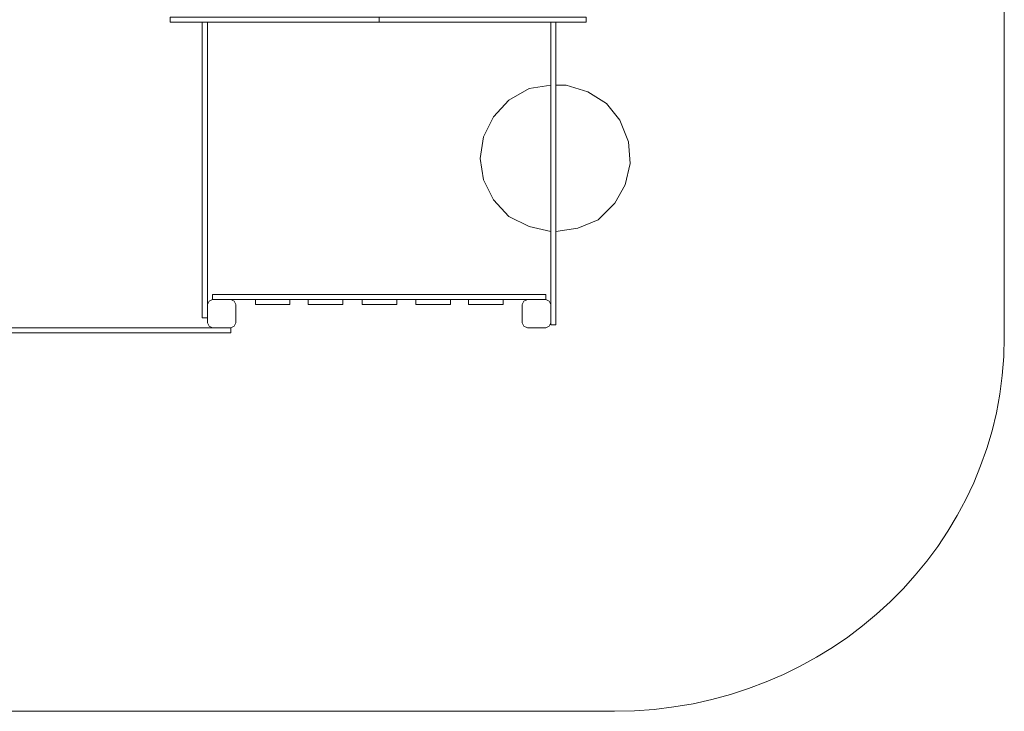
# Model space of a CAD drawing. Units: centimetres. Extents: x -20.2 to -15.94, y 10.26 to 14.29.
# Drawn here: x -18.67 to -15.94, y 10.26 to 12.18 of the extents above; entities that cross this region are included whole.
import ezdxf

# ---------------------------------------------------------------- set-up
doc = ezdxf.new("R2010")
doc.units = ezdxf.units.CM
doc.header["$MEASUREMENT"] = 0
doc.layers.add('layer 1', color=7, linetype='Continuous')

msp = doc.modelspace()

# ---------------------------------------------------------------- linework, layer by layer
at = {"layer": 'layer 1', "color": 242, "lineweight": 9}
msp.add_open_spline([(-15.94483, 11.29922), (-15.94483, 10.72682), (-16.42865, 10.2628), (-17.02546, 10.2628), (-17.02546, 10.2628), (-18.00763, 10.2628), (-18.10676, 10.2628), (-19.08893, 10.2628), (-19.08893, 10.2628), (-19.68574, 10.2628), (-20.16956, 10.72682), (-20.16956, 11.29922), (-20.16956, 11.29922), (-20.16956, 12.33261), (-20.19983, 12.44036), (-20.19983, 13.25637), (-20.19983, 13.25637), (-20.19983, 13.82877), (-19.71601, 14.29279), (-19.1192, 14.29279), (-19.1192, 14.29279), (-18.08922, 14.29279), (-18.05544, 14.29279), (-17.02546, 14.29279), (-17.02546, 14.29279), (-16.42865, 14.29279), (-15.94483, 13.82877), (-15.94483, 13.25637), (-15.94483, 13.25637), (-15.94483, 12.34375), (-15.94483, 12.21184), (-15.94483, 11.29922)], degree=3, knots=[0, 0, 0, 0, 0.1111111, 0.1111111, 0.1111111, 0.1111111, 0.2222222, 0.2222222, 0.2222222, 0.2222222, 0.3333333, 0.3333333, 0.3333333, 0.3333333, 0.4444444, 0.4444444, 0.4444444, 0.4444444, 0.5555556, 0.5555556, 0.5555556, 0.5555556, 0.6666667, 0.6666667, 0.6666667, 0.6666667, 0.7777778, 0.7777778, 0.7777778, 0.7777778, 1, 1, 1, 1], dxfattribs=at)
at = {"layer": 'layer 1', "color": 7, "lineweight": 9}
for points, knots in [([(-18.15403, 12.17246), (-18.15403, 12.17246), (-17.67782, 12.17246), (-17.67782, 12.17246), (-17.67782, 12.17246), (-17.67782, 12.17246), (-17.67782, 12.18627), (-17.67782, 12.18627), (-17.67782, 12.18627), (-17.67782, 12.18627), (-17.68249, 12.18627), (-17.68249, 12.18627), (-17.68249, 12.18627), (-17.68249, 12.18627), (-18.06066, 12.18627), (-18.06066, 12.18627), (-18.06066, 12.18627), (-18.06066, 12.18627), (-18.07466, 12.18627), (-18.07466, 12.18627), (-18.07466, 12.18627), (-18.07466, 12.18627), (-18.084, 12.18627), (-18.084, 12.18627), (-18.084, 12.18627), (-18.084, 12.18627), (-18.14469, 12.18627), (-18.14469, 12.18627), (-18.14469, 12.18627), (-18.14469, 12.18627), (-18.15403, 12.18627), (-18.15403, 12.18627), (-18.15403, 12.18627), (-18.15403, 12.18627), (-18.16804, 12.18627), (-18.16804, 12.18627), (-18.16804, 12.18627), (-18.16804, 12.18627), (-18.21939, 12.18627), (-18.21939, 12.18627), (-18.21939, 12.18627), (-18.21939, 12.18627), (-18.25674, 12.18627), (-18.25674, 12.18627), (-18.25674, 12.18627), (-18.25674, 12.18627), (-18.25674, 12.17246), (-18.25674, 12.17246), (-18.25674, 12.17246), (-18.25674, 12.17246), (-18.21939, 12.17246), (-18.21939, 12.17246), (-18.21939, 12.17246), (-18.21939, 12.17246), (-18.16804, 12.17246), (-18.16804, 12.17246), (-18.16804, 12.17246), (-18.16804, 12.17246), (-18.15403, 12.17246), (-18.15403, 12.17246)], [0, 0, 0, 0, 0.0625, 0.0625, 0.0625, 0.0625, 0.125, 0.125, 0.125, 0.125, 0.1875, 0.1875, 0.1875, 0.1875, 0.25, 0.25, 0.25, 0.25, 0.3125, 0.3125, 0.3125, 0.3125, 0.375, 0.375, 0.375, 0.375, 0.4375, 0.4375, 0.4375, 0.4375, 0.5, 0.5, 0.5, 0.5, 0.5625, 0.5625, 0.5625, 0.5625, 0.625, 0.625, 0.625, 0.625, 0.6875, 0.6875, 0.6875, 0.6875, 0.75, 0.75, 0.75, 0.75, 0.8125, 0.8125, 0.8125, 0.8125, 0.875, 0.875, 0.875, 0.875, 1, 1, 1, 1]), ([(-17.67782, 12.18627), (-17.67782, 12.18627), (-17.67782, 12.17246), (-17.67782, 12.17246), (-17.67782, 12.17246), (-17.67782, 12.17246), (-17.20161, 12.17246), (-17.20161, 12.17246), (-17.20161, 12.17246), (-17.20161, 12.17246), (-17.1876, 12.17246), (-17.1876, 12.17246), (-17.1876, 12.17246), (-17.1876, 12.17246), (-17.14092, 12.17246), (-17.14092, 12.17246), (-17.14092, 12.17246), (-17.14092, 12.17246), (-17.10357, 12.17246), (-17.10357, 12.17246), (-17.10357, 12.17246), (-17.10357, 12.17246), (-17.10357, 12.18627), (-17.10357, 12.18627), (-17.10357, 12.18627), (-17.10357, 12.18627), (-17.14092, 12.18627), (-17.14092, 12.18627), (-17.14092, 12.18627), (-17.14092, 12.18627), (-17.1876, 12.18627), (-17.1876, 12.18627), (-17.1876, 12.18627), (-17.1876, 12.18627), (-17.20161, 12.18627), (-17.20161, 12.18627), (-17.20161, 12.18627), (-17.20161, 12.18627), (-17.21562, 12.18627), (-17.21562, 12.18627), (-17.21562, 12.18627), (-17.21562, 12.18627), (-17.26697, 12.18627), (-17.26697, 12.18627), (-17.26697, 12.18627), (-17.26697, 12.18627), (-17.6358, 12.18627), (-17.6358, 12.18627), (-17.6358, 12.18627), (-17.6358, 12.18627), (-17.67315, 12.18627), (-17.67315, 12.18627), (-17.67315, 12.18627), (-17.67315, 12.18627), (-17.67782, 12.18627), (-17.67782, 12.18627)], [0, 0, 0, 0, 0.0666667, 0.0666667, 0.0666667, 0.0666667, 0.1333333, 0.1333333, 0.1333333, 0.1333333, 0.2, 0.2, 0.2, 0.2, 0.2666667, 0.2666667, 0.2666667, 0.2666667, 0.3333333, 0.3333333, 0.3333333, 0.3333333, 0.4, 0.4, 0.4, 0.4, 0.4666667, 0.4666667, 0.4666667, 0.4666667, 0.5333333, 0.5333333, 0.5333333, 0.5333333, 0.6, 0.6, 0.6, 0.6, 0.6666667, 0.6666667, 0.6666667, 0.6666667, 0.7333333, 0.7333333, 0.7333333, 0.7333333, 0.8, 0.8, 0.8, 0.8, 0.8666667, 0.8666667, 0.8666667, 0.8666667, 1, 1, 1, 1]), ([(-18.16804, 12.17246), (-18.16804, 12.17246), (-18.16804, 11.3531), (-18.16804, 11.3531), (-18.16804, 11.3531), (-18.16804, 11.3531), (-18.15403, 11.3531), (-18.15403, 11.3531), (-18.15403, 11.3531), (-18.15403, 11.3531), (-18.15403, 11.38993), (-18.15403, 11.38993), (-18.15403, 11.38993), (-18.15403, 11.38993), (-18.15403, 12.17246), (-18.15403, 12.17246), (-18.15403, 12.17246), (-18.15403, 12.17246), (-18.16804, 12.17246), (-18.16804, 12.17246)], [0, 0, 0, 0, 0.1666667, 0.1666667, 0.1666667, 0.1666667, 0.3333333, 0.3333333, 0.3333333, 0.3333333, 0.5, 0.5, 0.5, 0.5, 0.6666667, 0.6666667, 0.6666667, 0.6666667, 1, 1, 1, 1]), ([(-17.20161, 12.17246), (-17.20161, 12.17246), (-17.20161, 11.33361), (-17.20161, 11.33361), (-17.20161, 11.33361), (-17.20161, 11.33361), (-17.1876, 11.33361), (-17.1876, 11.33361), (-17.1876, 11.33361), (-17.1876, 11.33361), (-17.1876, 12.17246), (-17.1876, 12.17246), (-17.1876, 12.17246), (-17.1876, 12.17246), (-17.20161, 12.17246), (-17.20161, 12.17246)], [0, 0, 0, 0, 0.2, 0.2, 0.2, 0.2, 0.4, 0.4, 0.4, 0.4, 0.6, 0.6, 0.6, 0.6, 1, 1, 1, 1]), ([(-17.2623, 11.98833), (-17.2623, 11.98833), (-17.31833, 11.95611), (-17.31833, 11.95611), (-17.31833, 11.95611), (-17.31833, 11.95611), (-17.36035, 11.91008), (-17.36035, 11.91008), (-17.36035, 11.91008), (-17.36035, 11.91008), (-17.38836, 11.85484), (-17.38836, 11.85484), (-17.38836, 11.85484), (-17.38836, 11.85484), (-17.3977, 11.79501), (-17.3977, 11.79501), (-17.3977, 11.79501), (-17.3977, 11.79501), (-17.38836, 11.73517), (-17.38836, 11.73517), (-17.38836, 11.73517), (-17.38836, 11.73517), (-17.36035, 11.67993), (-17.36035, 11.67993), (-17.36035, 11.67993), (-17.36035, 11.67993), (-17.31833, 11.6339), (-17.31833, 11.6339), (-17.31833, 11.6339), (-17.31833, 11.6339), (-17.2623, 11.60628), (-17.2623, 11.60628), (-17.2623, 11.60628), (-17.2623, 11.60628), (-17.20161, 11.59247), (-17.20161, 11.59247), (-17.20161, 11.59247), (-17.20161, 11.59247), (-17.20161, 11.99754), (-17.20161, 11.99754), (-17.20161, 11.99754), (-17.20161, 11.99754), (-17.2623, 11.98833), (-17.2623, 11.98833)], [0, 0, 0, 0, 0.0833333, 0.0833333, 0.0833333, 0.0833333, 0.1666667, 0.1666667, 0.1666667, 0.1666667, 0.25, 0.25, 0.25, 0.25, 0.3333333, 0.3333333, 0.3333333, 0.3333333, 0.4166667, 0.4166667, 0.4166667, 0.4166667, 0.5, 0.5, 0.5, 0.5, 0.5833333, 0.5833333, 0.5833333, 0.5833333, 0.6666667, 0.6666667, 0.6666667, 0.6666667, 0.75, 0.75, 0.75, 0.75, 0.8333333, 0.8333333, 0.8333333, 0.8333333, 1, 1, 1, 1]), ([(-17.1876, 11.99754), (-17.1876, 11.99754), (-17.1876, 11.59247), (-17.1876, 11.59247), (-17.1876, 11.59247), (-17.1876, 11.59247), (-17.12691, 11.60168), (-17.12691, 11.60168), (-17.12691, 11.60168), (-17.12691, 11.60168), (-17.07088, 11.62469), (-17.07088, 11.62469), (-17.07088, 11.62469), (-17.07088, 11.62469), (-17.0242, 11.67072), (-17.0242, 11.67072), (-17.0242, 11.67072), (-17.0242, 11.67072), (-16.99619, 11.72136), (-16.99619, 11.72136), (-16.99619, 11.72136), (-16.99619, 11.72136), (-16.98218, 11.7812), (-16.98218, 11.7812), (-16.98218, 11.7812), (-16.98218, 11.7812), (-16.98685, 11.84103), (-16.98685, 11.84103), (-16.98685, 11.84103), (-16.98685, 11.84103), (-17.01019, 11.90087), (-17.01019, 11.90087), (-17.01019, 11.90087), (-17.01019, 11.90087), (-17.04754, 11.9469), (-17.04754, 11.9469), (-17.04754, 11.9469), (-17.04754, 11.9469), (-17.0989, 11.97912), (-17.0989, 11.97912), (-17.0989, 11.97912), (-17.0989, 11.97912), (-17.15959, 11.99754), (-17.15959, 11.99754), (-17.15959, 11.99754), (-17.15959, 11.99754), (-17.1876, 11.99754), (-17.1876, 11.99754)], [0, 0, 0, 0, 0.0769231, 0.0769231, 0.0769231, 0.0769231, 0.1538462, 0.1538462, 0.1538462, 0.1538462, 0.2307692, 0.2307692, 0.2307692, 0.2307692, 0.3076923, 0.3076923, 0.3076923, 0.3076923, 0.3846154, 0.3846154, 0.3846154, 0.3846154, 0.4615385, 0.4615385, 0.4615385, 0.4615385, 0.5384615, 0.5384615, 0.5384615, 0.5384615, 0.6153846, 0.6153846, 0.6153846, 0.6153846, 0.6923077, 0.6923077, 0.6923077, 0.6923077, 0.7692308, 0.7692308, 0.7692308, 0.7692308, 0.8461538, 0.8461538, 0.8461538, 0.8461538, 1, 1, 1, 1]), ([(-17.21562, 11.41755), (-17.21562, 11.41755), (-18.14003, 11.41755), (-18.14003, 11.41755), (-18.14003, 11.41755), (-18.14003, 11.41755), (-18.14003, 11.40374), (-18.14003, 11.40374), (-18.14003, 11.40374), (-18.14003, 11.40374), (-18.08867, 11.40374), (-18.08867, 11.40374), (-18.08867, 11.40374), (-18.08867, 11.40374), (-18.02331, 11.40374), (-18.02331, 11.40374), (-18.02331, 11.40374), (-18.02331, 11.40374), (-17.92526, 11.40374), (-17.92526, 11.40374), (-17.92526, 11.40374), (-17.92526, 11.40374), (-17.87391, 11.40374), (-17.87391, 11.40374), (-17.87391, 11.40374), (-17.87391, 11.40374), (-17.78053, 11.40374), (-17.78053, 11.40374), (-17.78053, 11.40374), (-17.78053, 11.40374), (-17.72451, 11.40374), (-17.72451, 11.40374), (-17.72451, 11.40374), (-17.72451, 11.40374), (-17.63113, 11.40374), (-17.63113, 11.40374), (-17.63113, 11.40374), (-17.63113, 11.40374), (-17.57511, 11.40374), (-17.57511, 11.40374), (-17.57511, 11.40374), (-17.57511, 11.40374), (-17.48173, 11.40374), (-17.48173, 11.40374), (-17.48173, 11.40374), (-17.48173, 11.40374), (-17.43038, 11.40374), (-17.43038, 11.40374), (-17.43038, 11.40374), (-17.43038, 11.40374), (-17.33233, 11.40374), (-17.33233, 11.40374), (-17.33233, 11.40374), (-17.33233, 11.40374), (-17.26697, 11.40374), (-17.26697, 11.40374), (-17.26697, 11.40374), (-17.26697, 11.40374), (-17.21562, 11.40374), (-17.21562, 11.40374), (-17.21562, 11.40374), (-17.21562, 11.40374), (-17.21562, 11.41755), (-17.21562, 11.41755)], [0, 0, 0, 0, 0.0588235, 0.0588235, 0.0588235, 0.0588235, 0.1176471, 0.1176471, 0.1176471, 0.1176471, 0.1764706, 0.1764706, 0.1764706, 0.1764706, 0.2352941, 0.2352941, 0.2352941, 0.2352941, 0.2941176, 0.2941176, 0.2941176, 0.2941176, 0.3529412, 0.3529412, 0.3529412, 0.3529412, 0.4117647, 0.4117647, 0.4117647, 0.4117647, 0.4705882, 0.4705882, 0.4705882, 0.4705882, 0.5294118, 0.5294118, 0.5294118, 0.5294118, 0.5882353, 0.5882353, 0.5882353, 0.5882353, 0.6470588, 0.6470588, 0.6470588, 0.6470588, 0.7058824, 0.7058824, 0.7058824, 0.7058824, 0.7647059, 0.7647059, 0.7647059, 0.7647059, 0.8235294, 0.8235294, 0.8235294, 0.8235294, 0.8823529, 0.8823529, 0.8823529, 0.8823529, 1, 1, 1, 1]), ([(-18.07466, 11.33929), (-18.07466, 11.33929), (-18.07466, 11.38993), (-18.07466, 11.38993), (-18.07466, 11.38993), (-18.07466, 11.38993), (-18.07933, 11.39914), (-18.07933, 11.39914), (-18.07933, 11.39914), (-18.07933, 11.39914), (-18.08867, 11.40374), (-18.08867, 11.40374), (-18.08867, 11.40374), (-18.08867, 11.40374), (-18.14003, 11.40374), (-18.14003, 11.40374), (-18.14003, 11.40374), (-18.14003, 11.40374), (-18.14936, 11.39914), (-18.14936, 11.39914), (-18.14936, 11.39914), (-18.14936, 11.39914), (-18.15403, 11.38993), (-18.15403, 11.38993), (-18.15403, 11.38993), (-18.15403, 11.38993), (-18.15403, 11.3531), (-18.15403, 11.3531), (-18.15403, 11.3531), (-18.15403, 11.3531), (-18.15403, 11.33929), (-18.15403, 11.33929), (-18.15403, 11.33929), (-18.15403, 11.33929), (-18.14936, 11.33009), (-18.14936, 11.33009), (-18.14936, 11.33009), (-18.14936, 11.33009), (-18.14003, 11.32549), (-18.14003, 11.32549), (-18.14003, 11.32549), (-18.14003, 11.32549), (-18.08867, 11.32549), (-18.08867, 11.32549), (-18.08867, 11.32549), (-18.08867, 11.32549), (-18.07933, 11.33009), (-18.07933, 11.33009), (-18.07933, 11.33009), (-18.07933, 11.33009), (-18.07466, 11.33929), (-18.07466, 11.33929)], [0, 0, 0, 0, 0.0714286, 0.0714286, 0.0714286, 0.0714286, 0.1428571, 0.1428571, 0.1428571, 0.1428571, 0.2142857, 0.2142857, 0.2142857, 0.2142857, 0.2857143, 0.2857143, 0.2857143, 0.2857143, 0.3571429, 0.3571429, 0.3571429, 0.3571429, 0.4285714, 0.4285714, 0.4285714, 0.4285714, 0.5, 0.5, 0.5, 0.5, 0.5714286, 0.5714286, 0.5714286, 0.5714286, 0.6428571, 0.6428571, 0.6428571, 0.6428571, 0.7142857, 0.7142857, 0.7142857, 0.7142857, 0.7857143, 0.7857143, 0.7857143, 0.7857143, 0.8571429, 0.8571429, 0.8571429, 0.8571429, 1, 1, 1, 1]), ([(-17.92501, 11.40374), (-17.92501, 11.40374), (-18.02095, 11.40374), (-18.02095, 11.40374), (-18.02095, 11.40374), (-18.02095, 11.40374), (-18.02095, 11.38993), (-18.02095, 11.38993), (-18.02095, 11.38993), (-18.02095, 11.38993), (-18.01562, 11.38993), (-18.01562, 11.38993), (-18.01562, 11.38993), (-18.01562, 11.38993), (-18.00884, 11.38993), (-18.00884, 11.38993), (-18.00884, 11.38993), (-18.00884, 11.38993), (-17.99866, 11.38993), (-17.99866, 11.38993), (-17.99866, 11.38993), (-17.99866, 11.38993), (-17.99333, 11.38993), (-17.99333, 11.38993), (-17.99333, 11.38993), (-17.99333, 11.38993), (-17.98364, 11.38993), (-17.98364, 11.38993), (-17.98364, 11.38993), (-17.98364, 11.38993), (-17.97782, 11.38993), (-17.97782, 11.38993), (-17.97782, 11.38993), (-17.97782, 11.38993), (-17.96813, 11.38993), (-17.96813, 11.38993), (-17.96813, 11.38993), (-17.96813, 11.38993), (-17.96232, 11.38993), (-17.96232, 11.38993), (-17.96232, 11.38993), (-17.96232, 11.38993), (-17.95263, 11.38993), (-17.95263, 11.38993), (-17.95263, 11.38993), (-17.95263, 11.38993), (-17.9473, 11.38993), (-17.9473, 11.38993), (-17.9473, 11.38993), (-17.9473, 11.38993), (-17.93712, 11.38993), (-17.93712, 11.38993), (-17.93712, 11.38993), (-17.93712, 11.38993), (-17.93034, 11.38993), (-17.93034, 11.38993), (-17.93034, 11.38993), (-17.93034, 11.38993), (-17.92501, 11.38993), (-17.92501, 11.38993), (-17.92501, 11.38993), (-17.92501, 11.38993), (-17.92501, 11.40374), (-17.92501, 11.40374)], [0, 0, 0, 0, 0.0588235, 0.0588235, 0.0588235, 0.0588235, 0.1176471, 0.1176471, 0.1176471, 0.1176471, 0.1764706, 0.1764706, 0.1764706, 0.1764706, 0.2352941, 0.2352941, 0.2352941, 0.2352941, 0.2941176, 0.2941176, 0.2941176, 0.2941176, 0.3529412, 0.3529412, 0.3529412, 0.3529412, 0.4117647, 0.4117647, 0.4117647, 0.4117647, 0.4705882, 0.4705882, 0.4705882, 0.4705882, 0.5294118, 0.5294118, 0.5294118, 0.5294118, 0.5882353, 0.5882353, 0.5882353, 0.5882353, 0.6470588, 0.6470588, 0.6470588, 0.6470588, 0.7058824, 0.7058824, 0.7058824, 0.7058824, 0.7647059, 0.7647059, 0.7647059, 0.7647059, 0.8235294, 0.8235294, 0.8235294, 0.8235294, 0.8823529, 0.8823529, 0.8823529, 0.8823529, 1, 1, 1, 1]), ([(-17.77818, 11.40374), (-17.77818, 11.40374), (-17.87412, 11.40374), (-17.87412, 11.40374), (-17.87412, 11.40374), (-17.87412, 11.40374), (-17.87412, 11.38993), (-17.87412, 11.38993), (-17.87412, 11.38993), (-17.87412, 11.38993), (-17.86879, 11.38993), (-17.86879, 11.38993), (-17.86879, 11.38993), (-17.86879, 11.38993), (-17.86201, 11.38993), (-17.86201, 11.38993), (-17.86201, 11.38993), (-17.86201, 11.38993), (-17.85183, 11.38993), (-17.85183, 11.38993), (-17.85183, 11.38993), (-17.85183, 11.38993), (-17.8465, 11.38993), (-17.8465, 11.38993), (-17.8465, 11.38993), (-17.8465, 11.38993), (-17.83681, 11.38993), (-17.83681, 11.38993), (-17.83681, 11.38993), (-17.83681, 11.38993), (-17.83099, 11.38993), (-17.83099, 11.38993), (-17.83099, 11.38993), (-17.83099, 11.38993), (-17.8213, 11.38993), (-17.8213, 11.38993), (-17.8213, 11.38993), (-17.8213, 11.38993), (-17.81549, 11.38993), (-17.81549, 11.38993), (-17.81549, 11.38993), (-17.81549, 11.38993), (-17.8058, 11.38993), (-17.8058, 11.38993), (-17.8058, 11.38993), (-17.8058, 11.38993), (-17.80047, 11.38993), (-17.80047, 11.38993), (-17.80047, 11.38993), (-17.80047, 11.38993), (-17.79029, 11.38993), (-17.79029, 11.38993), (-17.79029, 11.38993), (-17.79029, 11.38993), (-17.78351, 11.38993), (-17.78351, 11.38993), (-17.78351, 11.38993), (-17.78351, 11.38993), (-17.77818, 11.38993), (-17.77818, 11.38993), (-17.77818, 11.38993), (-17.77818, 11.38993), (-17.77818, 11.40374), (-17.77818, 11.40374)], [0, 0, 0, 0, 0.0588235, 0.0588235, 0.0588235, 0.0588235, 0.1176471, 0.1176471, 0.1176471, 0.1176471, 0.1764706, 0.1764706, 0.1764706, 0.1764706, 0.2352941, 0.2352941, 0.2352941, 0.2352941, 0.2941176, 0.2941176, 0.2941176, 0.2941176, 0.3529412, 0.3529412, 0.3529412, 0.3529412, 0.4117647, 0.4117647, 0.4117647, 0.4117647, 0.4705882, 0.4705882, 0.4705882, 0.4705882, 0.5294118, 0.5294118, 0.5294118, 0.5294118, 0.5882353, 0.5882353, 0.5882353, 0.5882353, 0.6470588, 0.6470588, 0.6470588, 0.6470588, 0.7058824, 0.7058824, 0.7058824, 0.7058824, 0.7647059, 0.7647059, 0.7647059, 0.7647059, 0.8235294, 0.8235294, 0.8235294, 0.8235294, 0.8823529, 0.8823529, 0.8823529, 0.8823529, 1, 1, 1, 1]), ([(-17.62909, 11.40374), (-17.62909, 11.40374), (-17.72503, 11.40374), (-17.72503, 11.40374), (-17.72503, 11.40374), (-17.72503, 11.40374), (-17.72503, 11.38993), (-17.72503, 11.38993), (-17.72503, 11.38993), (-17.72503, 11.38993), (-17.7197, 11.38993), (-17.7197, 11.38993), (-17.7197, 11.38993), (-17.7197, 11.38993), (-17.71292, 11.38993), (-17.71292, 11.38993), (-17.71292, 11.38993), (-17.71292, 11.38993), (-17.70274, 11.38993), (-17.70274, 11.38993), (-17.70274, 11.38993), (-17.70274, 11.38993), (-17.69741, 11.38993), (-17.69741, 11.38993), (-17.69741, 11.38993), (-17.69741, 11.38993), (-17.68772, 11.38993), (-17.68772, 11.38993), (-17.68772, 11.38993), (-17.68772, 11.38993), (-17.6819, 11.38993), (-17.6819, 11.38993), (-17.6819, 11.38993), (-17.6819, 11.38993), (-17.67221, 11.38993), (-17.67221, 11.38993), (-17.67221, 11.38993), (-17.67221, 11.38993), (-17.6664, 11.38993), (-17.6664, 11.38993), (-17.6664, 11.38993), (-17.6664, 11.38993), (-17.65671, 11.38993), (-17.65671, 11.38993), (-17.65671, 11.38993), (-17.65671, 11.38993), (-17.65138, 11.38993), (-17.65138, 11.38993), (-17.65138, 11.38993), (-17.65138, 11.38993), (-17.6412, 11.38993), (-17.6412, 11.38993), (-17.6412, 11.38993), (-17.6412, 11.38993), (-17.63442, 11.38993), (-17.63442, 11.38993), (-17.63442, 11.38993), (-17.63442, 11.38993), (-17.62909, 11.38993), (-17.62909, 11.38993), (-17.62909, 11.38993), (-17.62909, 11.38993), (-17.62909, 11.40374), (-17.62909, 11.40374)], [0, 0, 0, 0, 0.0588235, 0.0588235, 0.0588235, 0.0588235, 0.1176471, 0.1176471, 0.1176471, 0.1176471, 0.1764706, 0.1764706, 0.1764706, 0.1764706, 0.2352941, 0.2352941, 0.2352941, 0.2352941, 0.2941176, 0.2941176, 0.2941176, 0.2941176, 0.3529412, 0.3529412, 0.3529412, 0.3529412, 0.4117647, 0.4117647, 0.4117647, 0.4117647, 0.4705882, 0.4705882, 0.4705882, 0.4705882, 0.5294118, 0.5294118, 0.5294118, 0.5294118, 0.5882353, 0.5882353, 0.5882353, 0.5882353, 0.6470588, 0.6470588, 0.6470588, 0.6470588, 0.7058824, 0.7058824, 0.7058824, 0.7058824, 0.7647059, 0.7647059, 0.7647059, 0.7647059, 0.8235294, 0.8235294, 0.8235294, 0.8235294, 0.8823529, 0.8823529, 0.8823529, 0.8823529, 1, 1, 1, 1]), ([(-17.48022, 11.40374), (-17.48022, 11.40374), (-17.57616, 11.40374), (-17.57616, 11.40374), (-17.57616, 11.40374), (-17.57616, 11.40374), (-17.57616, 11.38993), (-17.57616, 11.38993), (-17.57616, 11.38993), (-17.57616, 11.38993), (-17.57083, 11.38993), (-17.57083, 11.38993), (-17.57083, 11.38993), (-17.57083, 11.38993), (-17.56405, 11.38993), (-17.56405, 11.38993), (-17.56405, 11.38993), (-17.56405, 11.38993), (-17.55387, 11.38993), (-17.55387, 11.38993), (-17.55387, 11.38993), (-17.55387, 11.38993), (-17.54854, 11.38993), (-17.54854, 11.38993), (-17.54854, 11.38993), (-17.54854, 11.38993), (-17.53885, 11.38993), (-17.53885, 11.38993), (-17.53885, 11.38993), (-17.53885, 11.38993), (-17.53303, 11.38993), (-17.53303, 11.38993), (-17.53303, 11.38993), (-17.53303, 11.38993), (-17.52334, 11.38993), (-17.52334, 11.38993), (-17.52334, 11.38993), (-17.52334, 11.38993), (-17.51753, 11.38993), (-17.51753, 11.38993), (-17.51753, 11.38993), (-17.51753, 11.38993), (-17.50784, 11.38993), (-17.50784, 11.38993), (-17.50784, 11.38993), (-17.50784, 11.38993), (-17.50251, 11.38993), (-17.50251, 11.38993), (-17.50251, 11.38993), (-17.50251, 11.38993), (-17.49233, 11.38993), (-17.49233, 11.38993), (-17.49233, 11.38993), (-17.49233, 11.38993), (-17.48555, 11.38993), (-17.48555, 11.38993), (-17.48555, 11.38993), (-17.48555, 11.38993), (-17.48022, 11.38993), (-17.48022, 11.38993), (-17.48022, 11.38993), (-17.48022, 11.38993), (-17.48022, 11.40374), (-17.48022, 11.40374)], [0, 0, 0, 0, 0.0588235, 0.0588235, 0.0588235, 0.0588235, 0.1176471, 0.1176471, 0.1176471, 0.1176471, 0.1764706, 0.1764706, 0.1764706, 0.1764706, 0.2352941, 0.2352941, 0.2352941, 0.2352941, 0.2941176, 0.2941176, 0.2941176, 0.2941176, 0.3529412, 0.3529412, 0.3529412, 0.3529412, 0.4117647, 0.4117647, 0.4117647, 0.4117647, 0.4705882, 0.4705882, 0.4705882, 0.4705882, 0.5294118, 0.5294118, 0.5294118, 0.5294118, 0.5882353, 0.5882353, 0.5882353, 0.5882353, 0.6470588, 0.6470588, 0.6470588, 0.6470588, 0.7058824, 0.7058824, 0.7058824, 0.7058824, 0.7647059, 0.7647059, 0.7647059, 0.7647059, 0.8235294, 0.8235294, 0.8235294, 0.8235294, 0.8823529, 0.8823529, 0.8823529, 0.8823529, 1, 1, 1, 1]), ([(-17.33397, 11.40374), (-17.33397, 11.40374), (-17.42991, 11.40374), (-17.42991, 11.40374), (-17.42991, 11.40374), (-17.42991, 11.40374), (-17.42991, 11.38993), (-17.42991, 11.38993), (-17.42991, 11.38993), (-17.42991, 11.38993), (-17.42458, 11.38993), (-17.42458, 11.38993), (-17.42458, 11.38993), (-17.42458, 11.38993), (-17.4178, 11.38993), (-17.4178, 11.38993), (-17.4178, 11.38993), (-17.4178, 11.38993), (-17.40762, 11.38993), (-17.40762, 11.38993), (-17.40762, 11.38993), (-17.40762, 11.38993), (-17.40229, 11.38993), (-17.40229, 11.38993), (-17.40229, 11.38993), (-17.40229, 11.38993), (-17.3926, 11.38993), (-17.3926, 11.38993), (-17.3926, 11.38993), (-17.3926, 11.38993), (-17.38678, 11.38993), (-17.38678, 11.38993), (-17.38678, 11.38993), (-17.38678, 11.38993), (-17.37709, 11.38993), (-17.37709, 11.38993), (-17.37709, 11.38993), (-17.37709, 11.38993), (-17.37128, 11.38993), (-17.37128, 11.38993), (-17.37128, 11.38993), (-17.37128, 11.38993), (-17.36159, 11.38993), (-17.36159, 11.38993), (-17.36159, 11.38993), (-17.36159, 11.38993), (-17.35626, 11.38993), (-17.35626, 11.38993), (-17.35626, 11.38993), (-17.35626, 11.38993), (-17.34608, 11.38993), (-17.34608, 11.38993), (-17.34608, 11.38993), (-17.34608, 11.38993), (-17.3393, 11.38993), (-17.3393, 11.38993), (-17.3393, 11.38993), (-17.3393, 11.38993), (-17.33397, 11.38993), (-17.33397, 11.38993), (-17.33397, 11.38993), (-17.33397, 11.38993), (-17.33397, 11.40374), (-17.33397, 11.40374)], [0, 0, 0, 0, 0.0588235, 0.0588235, 0.0588235, 0.0588235, 0.1176471, 0.1176471, 0.1176471, 0.1176471, 0.1764706, 0.1764706, 0.1764706, 0.1764706, 0.2352941, 0.2352941, 0.2352941, 0.2352941, 0.2941176, 0.2941176, 0.2941176, 0.2941176, 0.3529412, 0.3529412, 0.3529412, 0.3529412, 0.4117647, 0.4117647, 0.4117647, 0.4117647, 0.4705882, 0.4705882, 0.4705882, 0.4705882, 0.5294118, 0.5294118, 0.5294118, 0.5294118, 0.5882353, 0.5882353, 0.5882353, 0.5882353, 0.6470588, 0.6470588, 0.6470588, 0.6470588, 0.7058824, 0.7058824, 0.7058824, 0.7058824, 0.7647059, 0.7647059, 0.7647059, 0.7647059, 0.8235294, 0.8235294, 0.8235294, 0.8235294, 0.8823529, 0.8823529, 0.8823529, 0.8823529, 1, 1, 1, 1]), ([(-17.28098, 11.38993), (-17.28098, 11.38993), (-17.28098, 11.33929), (-17.28098, 11.33929), (-17.28098, 11.33929), (-17.28098, 11.33929), (-17.27631, 11.33009), (-17.27631, 11.33009), (-17.27631, 11.33009), (-17.27631, 11.33009), (-17.26697, 11.32549), (-17.26697, 11.32549), (-17.26697, 11.32549), (-17.26697, 11.32549), (-17.21562, 11.32549), (-17.21562, 11.32549), (-17.21562, 11.32549), (-17.21562, 11.32549), (-17.20628, 11.33009), (-17.20628, 11.33009), (-17.20628, 11.33009), (-17.20628, 11.33009), (-17.20161, 11.33929), (-17.20161, 11.33929), (-17.20161, 11.33929), (-17.20161, 11.33929), (-17.20161, 11.38993), (-17.20161, 11.38993), (-17.20161, 11.38993), (-17.20161, 11.38993), (-17.20628, 11.39914), (-17.20628, 11.39914), (-17.20628, 11.39914), (-17.20628, 11.39914), (-17.21562, 11.40374), (-17.21562, 11.40374), (-17.21562, 11.40374), (-17.21562, 11.40374), (-17.26697, 11.40374), (-17.26697, 11.40374), (-17.26697, 11.40374), (-17.26697, 11.40374), (-17.27631, 11.39914), (-17.27631, 11.39914), (-17.27631, 11.39914), (-17.27631, 11.39914), (-17.28098, 11.38993), (-17.28098, 11.38993)], [0, 0, 0, 0, 0.0769231, 0.0769231, 0.0769231, 0.0769231, 0.1538462, 0.1538462, 0.1538462, 0.1538462, 0.2307692, 0.2307692, 0.2307692, 0.2307692, 0.3076923, 0.3076923, 0.3076923, 0.3076923, 0.3846154, 0.3846154, 0.3846154, 0.3846154, 0.4615385, 0.4615385, 0.4615385, 0.4615385, 0.5384615, 0.5384615, 0.5384615, 0.5384615, 0.6153846, 0.6153846, 0.6153846, 0.6153846, 0.6923077, 0.6923077, 0.6923077, 0.6923077, 0.7692308, 0.7692308, 0.7692308, 0.7692308, 0.8461538, 0.8461538, 0.8461538, 0.8461538, 1, 1, 1, 1]), ([(-18.14003, 11.32549), (-18.14003, 11.32549), (-18.96172, 11.32549), (-18.96172, 11.32549), (-18.96172, 11.32549), (-18.96172, 11.32549), (-19.01308, 11.32549), (-19.01308, 11.32549), (-19.01308, 11.32549), (-19.01308, 11.32549), (-19.01308, 11.31168), (-19.01308, 11.31168), (-19.01308, 11.31168), (-19.01308, 11.31168), (-18.08867, 11.31168), (-18.08867, 11.31168), (-18.08867, 11.31168), (-18.08867, 11.31168), (-18.08867, 11.32549), (-18.08867, 11.32549), (-18.08867, 11.32549), (-18.08867, 11.32549), (-18.14003, 11.32549), (-18.14003, 11.32549)], [0, 0, 0, 0, 0.1428571, 0.1428571, 0.1428571, 0.1428571, 0.2857143, 0.2857143, 0.2857143, 0.2857143, 0.4285714, 0.4285714, 0.4285714, 0.4285714, 0.5714286, 0.5714286, 0.5714286, 0.5714286, 0.7142857, 0.7142857, 0.7142857, 0.7142857, 1, 1, 1, 1])]:
    msp.add_open_spline(points, degree=3, knots=knots, dxfattribs=at)

doc.saveas('drawing.dxf')
